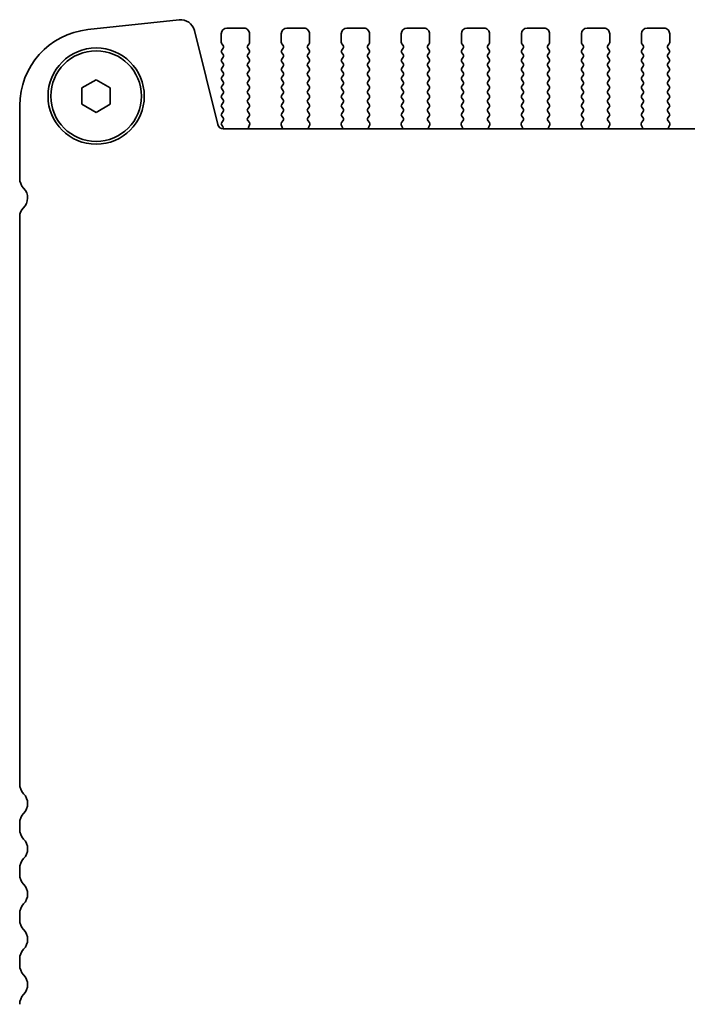
# Model space of a CAD drawing. Units: millimetres. Extents: x 29 to 5152, y 16 to 1000.
# Drawn here: x 1280 to 1339, y 385 to 472 of the extents above; entities that cross this region are included whole.
import ezdxf

# ---------------------------------------------------------------- set-up
doc = ezdxf.new("R2010")
doc.units = ezdxf.units.MM
doc.header["$LTSCALE"] = 2
doc.layers.add('Visible (ISO)', color=7, linetype='Continuous', lineweight=35)

msp = doc.modelspace()

# ---------------------------------------------------------------- linework, layer by layer
at = {"layer": 'Visible (ISO)'}
for p, q in [((1286.2628, 470.8123), (1294.3125, 471.6812)), ((1295.6595, 470.7408), (1297.7338, 462.4213)), ((1298.5372, 470.9389), (1300.0372, 470.9389)), ((1303.8372, 470.9389), (1305.3372, 470.9389)), ((1309.1372, 470.9389), (1310.6372, 470.9389)), ((1314.4372, 470.9389), (1315.9372, 470.9389)), ((1319.7372, 470.9389), (1321.2372, 470.9389)), ((1325.0372, 470.9389), (1326.5372, 470.9389)), ((1330.3372, 470.9389), (1331.8372, 470.9389)), ((1335.6372, 470.9389), (1337.1372, 470.9389)), ((1298.0372, 469.6889), (1298.0372, 470.4389)), ((1300.5372, 470.4389), (1300.5372, 469.6889)), ((1303.3372, 469.6889), (1303.3372, 470.4389)), ((1305.8372, 470.4389), (1305.8372, 469.6889)), ((1308.6372, 469.6889), (1308.6372, 470.4389)), ((1311.1372, 470.4389), (1311.1372, 469.6889)), ((1313.9372, 469.6889), (1313.9372, 470.4389)), ((1316.4372, 470.4389), (1316.4372, 469.6889)), ((1319.2372, 469.6889), (1319.2372, 470.4389)), ((1321.7372, 470.4389), (1321.7372, 469.6889)), ((1324.5372, 469.6889), (1324.5372, 470.4389)), ((1327.0372, 470.4389), (1327.0372, 469.6889)), ((1329.8372, 469.6889), (1329.8372, 470.4389)), ((1332.3372, 470.4389), (1332.3372, 469.6889)), ((1335.1372, 469.6889), (1335.1372, 470.4389)), ((1337.6372, 470.4389), (1337.6372, 469.6889)), ((1298.1972, 469.4089), (1298.0772, 469.5689)), ((1298.0772, 469.0089), (1298.1972, 469.1689)), ((1300.4972, 469.5689), (1300.3772, 469.4089)), ((1300.3772, 469.1689), (1300.4972, 469.0089)), ((1303.4972, 469.4089), (1303.3772, 469.5689)), ((1303.3772, 469.0089), (1303.4972, 469.1689)), ((1305.7972, 469.5689), (1305.6772, 469.4089)), ((1305.6772, 469.1689), (1305.7972, 469.0089)), ((1308.7972, 469.4089), (1308.6772, 469.5689)), ((1308.6772, 469.0089), (1308.7972, 469.1689)), ((1311.0972, 469.5689), (1310.9772, 469.4089)), ((1310.9772, 469.1689), (1311.0972, 469.0089)), ((1314.0972, 469.4089), (1313.9772, 469.5689)), ((1313.9772, 469.0089), (1314.0972, 469.1689)), ((1316.3972, 469.5689), (1316.2772, 469.4089)), ((1316.2772, 469.1689), (1316.3972, 469.0089)), ((1319.3972, 469.4089), (1319.2772, 469.5689)), ((1319.2772, 469.0089), (1319.3972, 469.1689)), ((1321.6972, 469.5689), (1321.5772, 469.4089)), ((1321.5772, 469.1689), (1321.6972, 469.0089)), ((1324.6972, 469.4089), (1324.5772, 469.5689)), ((1324.5772, 469.0089), (1324.6972, 469.1689)), ((1326.9972, 469.5689), (1326.8772, 469.4089)), ((1326.8772, 469.1689), (1326.9972, 469.0089)), ((1329.9972, 469.4089), (1329.8772, 469.5689)), ((1329.8772, 469.0089), (1329.9972, 469.1689)), ((1332.2972, 469.5689), (1332.1772, 469.4089)), ((1332.1772, 469.1689), (1332.2972, 469.0089)), ((1335.2972, 469.4089), (1335.1772, 469.5689)), ((1335.1772, 469.0089), (1335.2972, 469.1689)), ((1337.5972, 469.5689), (1337.4772, 469.4089)), ((1337.4772, 469.1689), (1337.5972, 469.0089)), ((1298.1972, 468.6089), (1298.0772, 468.7689)), ((1298.0772, 468.2089), (1298.1972, 468.3689)), ((1300.4972, 468.7689), (1300.3772, 468.6089)), ((1300.3772, 468.3689), (1300.4972, 468.2089)), ((1303.4972, 468.6089), (1303.3772, 468.7689)), ((1303.3772, 468.2089), (1303.4972, 468.3689)), ((1305.7972, 468.7689), (1305.6772, 468.6089)), ((1305.6772, 468.3689), (1305.7972, 468.2089)), ((1308.7972, 468.6089), (1308.6772, 468.7689)), ((1308.6772, 468.2089), (1308.7972, 468.3689)), ((1311.0972, 468.7689), (1310.9772, 468.6089)), ((1310.9772, 468.3689), (1311.0972, 468.2089)), ((1314.0972, 468.6089), (1313.9772, 468.7689)), ((1313.9772, 468.2089), (1314.0972, 468.3689)), ((1316.3972, 468.7689), (1316.2772, 468.6089)), ((1316.2772, 468.3689), (1316.3972, 468.2089)), ((1319.3972, 468.6089), (1319.2772, 468.7689)), ((1319.2772, 468.2089), (1319.3972, 468.3689)), ((1321.6972, 468.7689), (1321.5772, 468.6089)), ((1321.5772, 468.3689), (1321.6972, 468.2089)), ((1324.6972, 468.6089), (1324.5772, 468.7689)), ((1324.5772, 468.2089), (1324.6972, 468.3689)), ((1326.9972, 468.7689), (1326.8772, 468.6089)), ((1326.8772, 468.3689), (1326.9972, 468.2089)), ((1329.9972, 468.6089), (1329.8772, 468.7689)), ((1329.8772, 468.2089), (1329.9972, 468.3689)), ((1332.2972, 468.7689), (1332.1772, 468.6089)), ((1332.1772, 468.3689), (1332.2972, 468.2089)), ((1335.2972, 468.6089), (1335.1772, 468.7689)), ((1335.1772, 468.2089), (1335.2972, 468.3689)), ((1337.5972, 468.7689), (1337.4772, 468.6089)), ((1337.4772, 468.3689), (1337.5972, 468.2089)), ((1298.1972, 467.8089), (1298.0772, 467.9689)), ((1298.0772, 467.4089), (1298.1972, 467.5689)), ((1298.1972, 467.0089), (1298.0772, 467.1689)), ((1300.4972, 467.9689), (1300.3772, 467.8089)), ((1300.3772, 467.5689), (1300.4972, 467.4089)), ((1300.4972, 467.1689), (1300.3772, 467.0089)), ((1303.4972, 467.8089), (1303.3772, 467.9689)), ((1303.3772, 467.4089), (1303.4972, 467.5689)), ((1303.4972, 467.0089), (1303.3772, 467.1689)), ((1305.7972, 467.9689), (1305.6772, 467.8089)), ((1305.6772, 467.5689), (1305.7972, 467.4089)), ((1305.7972, 467.1689), (1305.6772, 467.0089)), ((1308.7972, 467.8089), (1308.6772, 467.9689)), ((1308.6772, 467.4089), (1308.7972, 467.5689)), ((1308.7972, 467.0089), (1308.6772, 467.1689)), ((1311.0972, 467.9689), (1310.9772, 467.8089)), ((1310.9772, 467.5689), (1311.0972, 467.4089)), ((1311.0972, 467.1689), (1310.9772, 467.0089)), ((1314.0972, 467.8089), (1313.9772, 467.9689)), ((1313.9772, 467.4089), (1314.0972, 467.5689)), ((1314.0972, 467.0089), (1313.9772, 467.1689)), ((1316.3972, 467.9689), (1316.2772, 467.8089)), ((1316.2772, 467.5689), (1316.3972, 467.4089)), ((1316.3972, 467.1689), (1316.2772, 467.0089)), ((1319.3972, 467.8089), (1319.2772, 467.9689)), ((1319.2772, 467.4089), (1319.3972, 467.5689)), ((1319.3972, 467.0089), (1319.2772, 467.1689)), ((1321.6972, 467.9689), (1321.5772, 467.8089)), ((1321.5772, 467.5689), (1321.6972, 467.4089)), ((1321.6972, 467.1689), (1321.5772, 467.0089)), ((1324.6972, 467.8089), (1324.5772, 467.9689)), ((1324.5772, 467.4089), (1324.6972, 467.5689)), ((1324.6972, 467.0089), (1324.5772, 467.1689)), ((1326.9972, 467.9689), (1326.8772, 467.8089)), ((1326.8772, 467.5689), (1326.9972, 467.4089)), ((1326.9972, 467.1689), (1326.8772, 467.0089)), ((1329.9972, 467.8089), (1329.8772, 467.9689)), ((1329.8772, 467.4089), (1329.9972, 467.5689)), ((1329.9972, 467.0089), (1329.8772, 467.1689)), ((1332.2972, 467.9689), (1332.1772, 467.8089)), ((1332.1772, 467.5689), (1332.2972, 467.4089)), ((1332.2972, 467.1689), (1332.1772, 467.0089)), ((1335.2972, 467.8089), (1335.1772, 467.9689)), ((1335.1772, 467.4089), (1335.2972, 467.5689)), ((1335.2972, 467.0089), (1335.1772, 467.1689)), ((1337.5972, 467.9689), (1337.4772, 467.8089)), ((1337.4772, 467.5689), (1337.5972, 467.4089)), ((1337.5972, 467.1689), (1337.4772, 467.0089)), ((1285.7372, 465.6606), (1286.9872, 466.3823)), ((1286.9872, 466.3823), (1288.2372, 465.6606)), ((1298.0772, 466.6089), (1298.1972, 466.7689)), ((1298.1972, 466.2089), (1298.0772, 466.3689)), ((1300.3772, 466.7689), (1300.4972, 466.6089)), ((1300.4972, 466.3689), (1300.3772, 466.2089)), ((1303.3772, 466.6089), (1303.4972, 466.7689)), ((1303.4972, 466.2089), (1303.3772, 466.3689)), ((1305.6772, 466.7689), (1305.7972, 466.6089)), ((1305.7972, 466.3689), (1305.6772, 466.2089)), ((1308.6772, 466.6089), (1308.7972, 466.7689)), ((1308.7972, 466.2089), (1308.6772, 466.3689)), ((1310.9772, 466.7689), (1311.0972, 466.6089)), ((1311.0972, 466.3689), (1310.9772, 466.2089)), ((1313.9772, 466.6089), (1314.0972, 466.7689)), ((1314.0972, 466.2089), (1313.9772, 466.3689)), ((1316.2772, 466.7689), (1316.3972, 466.6089)), ((1316.3972, 466.3689), (1316.2772, 466.2089)), ((1319.2772, 466.6089), (1319.3972, 466.7689)), ((1319.3972, 466.2089), (1319.2772, 466.3689)), ((1321.5772, 466.7689), (1321.6972, 466.6089)), ((1321.6972, 466.3689), (1321.5772, 466.2089)), ((1324.5772, 466.6089), (1324.6972, 466.7689)), ((1324.6972, 466.2089), (1324.5772, 466.3689)), ((1326.8772, 466.7689), (1326.9972, 466.6089)), ((1326.9972, 466.3689), (1326.8772, 466.2089)), ((1329.8772, 466.6089), (1329.9972, 466.7689)), ((1329.9972, 466.2089), (1329.8772, 466.3689)), ((1332.1772, 466.7689), (1332.2972, 466.6089)), ((1332.2972, 466.3689), (1332.1772, 466.2089)), ((1335.1772, 466.6089), (1335.2972, 466.7689)), ((1335.2972, 466.2089), (1335.1772, 466.3689)), ((1337.4772, 466.7689), (1337.5972, 466.6089)), ((1337.5972, 466.3689), (1337.4772, 466.2089)), ((1285.7372, 464.2172), (1285.7372, 465.6606)), ((1288.2372, 465.6606), (1288.2372, 464.2172)), ((1298.0772, 465.8089), (1298.1972, 465.9689)), ((1298.1972, 465.4089), (1298.0772, 465.5689)), ((1300.3772, 465.9689), (1300.4972, 465.8089)), ((1300.4972, 465.5689), (1300.3772, 465.4089)), ((1303.3772, 465.8089), (1303.4972, 465.9689)), ((1303.4972, 465.4089), (1303.3772, 465.5689)), ((1305.6772, 465.9689), (1305.7972, 465.8089)), ((1305.7972, 465.5689), (1305.6772, 465.4089)), ((1308.6772, 465.8089), (1308.7972, 465.9689)), ((1308.7972, 465.4089), (1308.6772, 465.5689)), ((1310.9772, 465.9689), (1311.0972, 465.8089)), ((1311.0972, 465.5689), (1310.9772, 465.4089)), ((1313.9772, 465.8089), (1314.0972, 465.9689)), ((1314.0972, 465.4089), (1313.9772, 465.5689)), ((1316.2772, 465.9689), (1316.3972, 465.8089)), ((1316.3972, 465.5689), (1316.2772, 465.4089)), ((1319.2772, 465.8089), (1319.3972, 465.9689)), ((1319.3972, 465.4089), (1319.2772, 465.5689)), ((1321.5772, 465.9689), (1321.6972, 465.8089)), ((1321.6972, 465.5689), (1321.5772, 465.4089)), ((1324.5772, 465.8089), (1324.6972, 465.9689)), ((1324.6972, 465.4089), (1324.5772, 465.5689)), ((1326.8772, 465.9689), (1326.9972, 465.8089)), ((1326.9972, 465.5689), (1326.8772, 465.4089)), ((1329.8772, 465.8089), (1329.9972, 465.9689)), ((1329.9972, 465.4089), (1329.8772, 465.5689)), ((1332.1772, 465.9689), (1332.2972, 465.8089)), ((1332.2972, 465.5689), (1332.1772, 465.4089)), ((1335.1772, 465.8089), (1335.2972, 465.9689)), ((1335.2972, 465.4089), (1335.1772, 465.5689)), ((1337.4772, 465.9689), (1337.5972, 465.8089)), ((1337.5972, 465.5689), (1337.4772, 465.4089)), ((1298.0772, 465.0089), (1298.1972, 465.1689)), ((1298.1972, 464.6089), (1298.0772, 464.7689)), ((1300.3772, 465.1689), (1300.4972, 465.0089)), ((1300.4972, 464.7689), (1300.3772, 464.6089)), ((1303.3772, 465.0089), (1303.4972, 465.1689)), ((1303.4972, 464.6089), (1303.3772, 464.7689)), ((1305.6772, 465.1689), (1305.7972, 465.0089)), ((1305.7972, 464.7689), (1305.6772, 464.6089)), ((1308.6772, 465.0089), (1308.7972, 465.1689)), ((1308.7972, 464.6089), (1308.6772, 464.7689)), ((1310.9772, 465.1689), (1311.0972, 465.0089)), ((1311.0972, 464.7689), (1310.9772, 464.6089)), ((1313.9772, 465.0089), (1314.0972, 465.1689)), ((1314.0972, 464.6089), (1313.9772, 464.7689)), ((1316.2772, 465.1689), (1316.3972, 465.0089)), ((1316.3972, 464.7689), (1316.2772, 464.6089)), ((1319.2772, 465.0089), (1319.3972, 465.1689)), ((1319.3972, 464.6089), (1319.2772, 464.7689)), ((1321.5772, 465.1689), (1321.6972, 465.0089)), ((1321.6972, 464.7689), (1321.5772, 464.6089)), ((1324.5772, 465.0089), (1324.6972, 465.1689)), ((1324.6972, 464.6089), (1324.5772, 464.7689)), ((1326.8772, 465.1689), (1326.9972, 465.0089)), ((1326.9972, 464.7689), (1326.8772, 464.6089)), ((1329.8772, 465.0089), (1329.9972, 465.1689)), ((1329.9972, 464.6089), (1329.8772, 464.7689)), ((1332.1772, 465.1689), (1332.2972, 465.0089)), ((1332.2972, 464.7689), (1332.1772, 464.6089)), ((1335.1772, 465.0089), (1335.2972, 465.1689)), ((1335.2972, 464.6089), (1335.1772, 464.7689)), ((1337.4772, 465.1689), (1337.5972, 465.0089)), ((1337.5972, 464.7689), (1337.4772, 464.6089)), ((1280.2372, 457.6738), (1280.2372, 464.1013)), ((1286.9872, 463.4955), (1285.7372, 464.2172)), ((1288.2372, 464.2172), (1286.9872, 463.4955)), ((1298.0772, 464.2089), (1298.1972, 464.3689)), ((1298.1972, 463.8089), (1298.0772, 463.9689)), ((1300.3772, 464.3689), (1300.4972, 464.2089)), ((1300.4972, 463.9689), (1300.3772, 463.8089)), ((1303.3772, 464.2089), (1303.4972, 464.3689)), ((1303.4972, 463.8089), (1303.3772, 463.9689)), ((1305.6772, 464.3689), (1305.7972, 464.2089)), ((1305.7972, 463.9689), (1305.6772, 463.8089)), ((1308.6772, 464.2089), (1308.7972, 464.3689)), ((1308.7972, 463.8089), (1308.6772, 463.9689)), ((1310.9772, 464.3689), (1311.0972, 464.2089)), ((1311.0972, 463.9689), (1310.9772, 463.8089)), ((1313.9772, 464.2089), (1314.0972, 464.3689)), ((1314.0972, 463.8089), (1313.9772, 463.9689)), ((1316.2772, 464.3689), (1316.3972, 464.2089)), ((1316.3972, 463.9689), (1316.2772, 463.8089)), ((1319.2772, 464.2089), (1319.3972, 464.3689)), ((1319.3972, 463.8089), (1319.2772, 463.9689)), ((1321.5772, 464.3689), (1321.6972, 464.2089)), ((1321.6972, 463.9689), (1321.5772, 463.8089)), ((1324.5772, 464.2089), (1324.6972, 464.3689)), ((1324.6972, 463.8089), (1324.5772, 463.9689)), ((1326.8772, 464.3689), (1326.9972, 464.2089)), ((1326.9972, 463.9689), (1326.8772, 463.8089)), ((1329.8772, 464.2089), (1329.9972, 464.3689)), ((1329.9972, 463.8089), (1329.8772, 463.9689)), ((1332.1772, 464.3689), (1332.2972, 464.2089)), ((1332.2972, 463.9689), (1332.1772, 463.8089)), ((1335.1772, 464.2089), (1335.2972, 464.3689)), ((1335.2972, 463.8089), (1335.1772, 463.9689)), ((1337.4772, 464.3689), (1337.5972, 464.2089)), ((1337.5972, 463.9689), (1337.4772, 463.8089)), ((1298.0772, 463.4089), (1298.1972, 463.5689)), ((1298.1972, 463.0089), (1298.0772, 463.1689)), ((1298.0772, 462.6089), (1298.1972, 462.7689)), ((1300.3772, 463.5689), (1300.4972, 463.4089)), ((1300.4972, 463.1689), (1300.3788, 463.0111)), ((1300.381, 462.7683), (1300.5165, 462.5941)), ((1303.3578, 462.5941), (1303.4934, 462.7683)), ((1303.3772, 463.4089), (1303.4972, 463.5689)), ((1303.4955, 463.0111), (1303.3772, 463.1689)), ((1305.6772, 463.5689), (1305.7972, 463.4089)), ((1305.7972, 463.1689), (1305.6788, 463.0111)), ((1305.681, 462.7683), (1305.8165, 462.5941)), ((1308.6578, 462.5941), (1308.7934, 462.7683)), ((1308.6772, 463.4089), (1308.7972, 463.5689)), ((1308.7955, 463.0111), (1308.6772, 463.1689)), ((1310.9772, 463.5689), (1311.0972, 463.4089)), ((1311.0972, 463.1689), (1310.9788, 463.0111)), ((1310.981, 462.7683), (1311.1165, 462.5941)), ((1313.9578, 462.5941), (1314.0934, 462.7683)), ((1313.9772, 463.4089), (1314.0972, 463.5689)), ((1314.0955, 463.0111), (1313.9772, 463.1689)), ((1316.2772, 463.5689), (1316.3972, 463.4089)), ((1316.3972, 463.1689), (1316.2788, 463.0111)), ((1316.281, 462.7683), (1316.4165, 462.5941)), ((1319.2578, 462.5941), (1319.3934, 462.7683)), ((1319.2772, 463.4089), (1319.3972, 463.5689)), ((1319.3955, 463.0111), (1319.2772, 463.1689)), ((1321.5772, 463.5689), (1321.6972, 463.4089)), ((1321.6972, 463.1689), (1321.5788, 463.0111)), ((1321.581, 462.7683), (1321.7165, 462.5941)), ((1324.5578, 462.5941), (1324.6934, 462.7683)), ((1324.5772, 463.4089), (1324.6972, 463.5689)), ((1324.6955, 463.0111), (1324.5772, 463.1689)), ((1326.8772, 463.5689), (1326.9972, 463.4089)), ((1326.9972, 463.1689), (1326.8788, 463.0111)), ((1326.881, 462.7683), (1327.0165, 462.5941)), ((1329.8578, 462.5941), (1329.9934, 462.7683)), ((1329.8772, 463.4089), (1329.9972, 463.5689)), ((1329.9955, 463.0111), (1329.8772, 463.1689)), ((1332.1772, 463.5689), (1332.2972, 463.4089)), ((1332.2972, 463.1689), (1332.1788, 463.0111)), ((1332.181, 462.7683), (1332.3165, 462.5941)), ((1335.1578, 462.5941), (1335.2934, 462.7683)), ((1335.1772, 463.4089), (1335.2972, 463.5689)), ((1335.2955, 463.0111), (1335.1772, 463.1689)), ((1337.4772, 463.5689), (1337.5972, 463.4089)), ((1337.5972, 463.1689), (1337.4788, 463.0111)), ((1337.481, 462.7683), (1337.6165, 462.5941)), ((1298.1755, 462.2379), (1298.0772, 462.3689)), ((1298.219, 462.0423), (1448.7554, 462.0424)), ((1300.5442, 462.3966), (1300.4459, 462.1524)), ((1303.4284, 462.1524), (1303.3301, 462.3966)), ((1305.8442, 462.3966), (1305.7459, 462.1524)), ((1308.7284, 462.1524), (1308.6301, 462.3966)), ((1311.1442, 462.3966), (1311.0459, 462.1525)), ((1314.0284, 462.1525), (1313.9301, 462.3966)), ((1316.4442, 462.3966), (1316.3459, 462.1525)), ((1319.3284, 462.1525), (1319.2301, 462.3966)), ((1321.7442, 462.3966), (1321.6459, 462.1525)), ((1324.6284, 462.1525), (1324.5301, 462.3966)), ((1327.0442, 462.3966), (1326.9459, 462.1525)), ((1329.9284, 462.1525), (1329.8301, 462.3966)), ((1332.3442, 462.3966), (1332.2459, 462.1525)), ((1335.2284, 462.1525), (1335.1301, 462.3966)), ((1337.6442, 462.3966), (1337.5459, 462.1525)), ((1280.2372, 404.1738), (1280.2372, 454.2866)), ((1280.2372, 400.1738), (1280.2372, 400.704)), ((1280.2372, 396.1738), (1280.2372, 396.704)), ((1280.2372, 392.1738), (1280.2372, 392.704)), ((1280.2372, 388.1738), (1280.2372, 388.704))]:
    msp.add_line(p, q, dxfattribs=at)
for radius in [4.25, 4]:
    msp.add_circle((1286.9872, 464.9389), radius, dxfattribs=at)
for centre, radius, start, end in [((1294.4467, 470.4384), 1.25, 14.000032, 96.160449), ((1286.9872, 464.1013), 6.75, 96.160449, 180.000032), ((1298.5372, 470.4389), 0.5, 90.000032, 180.000032), ((1300.0372, 470.4389), 0.5, 0.000032, 90.000032), ((1303.8372, 470.4389), 0.5, 90.000032, 180.000032), ((1305.3372, 470.4389), 0.5, 0.000032, 90.000032), ((1309.1372, 470.4389), 0.5, 90.000032, 180.000032), ((1310.6372, 470.4389), 0.5, 0.000032, 90.000032), ((1314.4372, 470.4389), 0.5, 90.000032, 180.000032), ((1315.9372, 470.4389), 0.5, 0.000032, 90.000032), ((1319.7372, 470.4389), 0.5, 90.000032, 180.000032), ((1321.2372, 470.4389), 0.5, 0.000032, 90.000032), ((1325.0372, 470.4389), 0.5, 90.000032, 180.000032), ((1326.5372, 470.4389), 0.5, 0.000032, 90.000032), ((1330.3372, 470.4389), 0.5, 90.000032, 180.000032), ((1331.8372, 470.4389), 0.5, 0.000032, 90.000032), ((1335.6372, 470.4389), 0.5, 90.000032, 180.000032), ((1337.1372, 470.4389), 0.5, 0.000032, 90.000032), ((1298.2372, 469.6889), 0.2, 180.000032, 216.869929), ((1298.2372, 468.8889), 0.2, 143.130134, 216.869929), ((1298.0372, 469.2889), 0.2, 323.130134, 36.869929), ((1300.5372, 469.2889), 0.2, 143.130134, 216.869929), ((1300.3372, 469.6889), 0.2, 323.130134, 0.000032), ((1300.3372, 468.8889), 0.2, 323.130134, 36.869929), ((1303.5372, 469.6889), 0.2, 180.000032, 216.869929), ((1303.5372, 468.8889), 0.2, 143.130134, 216.869929), ((1303.3372, 469.2889), 0.2, 323.130134, 36.869929), ((1305.8372, 469.2889), 0.2, 143.130134, 216.869929), ((1305.6372, 469.6889), 0.2, 323.130134, 0.000032), ((1305.6372, 468.8889), 0.2, 323.130134, 36.869929), ((1308.8372, 469.6889), 0.2, 180.000032, 216.869929), ((1308.8372, 468.8889), 0.2, 143.130134, 216.869929), ((1308.6372, 469.2889), 0.2, 323.130134, 36.869929), ((1311.1372, 469.2889), 0.2, 143.130134, 216.869929), ((1310.9372, 469.6889), 0.2, 323.130134, 0.000032), ((1310.9372, 468.8889), 0.2, 323.130134, 36.869929), ((1314.1372, 469.6889), 0.2, 180.000032, 216.869929), ((1314.1372, 468.8889), 0.2, 143.130134, 216.869929), ((1313.9372, 469.2889), 0.2, 323.130134, 36.869929), ((1316.4372, 469.2889), 0.2, 143.130134, 216.869929), ((1316.2372, 469.6889), 0.2, 323.130134, 0.000032), ((1316.2372, 468.8889), 0.2, 323.130134, 36.869929), ((1319.4372, 469.6889), 0.2, 180.000032, 216.869929), ((1319.4372, 468.8889), 0.2, 143.130134, 216.869929), ((1319.2372, 469.2889), 0.2, 323.130134, 36.869929), ((1321.7372, 469.2889), 0.2, 143.130134, 216.869929), ((1321.5372, 469.6889), 0.2, 323.130134, 0.000032), ((1321.5372, 468.8889), 0.2, 323.130134, 36.869929), ((1324.7372, 469.6889), 0.2, 180.000032, 216.869929), ((1324.7372, 468.8889), 0.2, 143.130134, 216.869929), ((1324.5372, 469.2889), 0.2, 323.130134, 36.869929), ((1327.0372, 469.2889), 0.2, 143.130134, 216.869929), ((1326.8372, 469.6889), 0.2, 323.130134, 0.000032), ((1326.8372, 468.8889), 0.2, 323.130134, 36.869929), ((1330.0372, 469.6889), 0.2, 180.000032, 216.869929), ((1330.0372, 468.8889), 0.2, 143.130134, 216.869929), ((1329.8372, 469.2889), 0.2, 323.130134, 36.869929), ((1332.3372, 469.2889), 0.2, 143.130134, 216.869929), ((1332.1372, 469.6889), 0.2, 323.130134, 0.000032), ((1332.1372, 468.8889), 0.2, 323.130134, 36.869929), ((1335.3372, 469.6889), 0.2, 180.000032, 216.869929), ((1335.3372, 468.8889), 0.2, 143.130134, 216.869929), ((1335.1372, 469.2889), 0.2, 323.130134, 36.869929), ((1337.6372, 469.2889), 0.2, 143.130134, 216.869929), ((1337.4372, 469.6889), 0.2, 323.130134, 0.000032), ((1337.4372, 468.8889), 0.2, 323.130134, 36.869929), ((1298.2372, 468.0889), 0.2, 143.130134, 216.869929), ((1298.0372, 468.4889), 0.2, 323.130134, 36.869929), ((1300.5372, 468.4889), 0.2, 143.130134, 216.869929), ((1300.3372, 468.0889), 0.2, 323.130134, 36.869929), ((1303.5372, 468.0889), 0.2, 143.130134, 216.869929), ((1303.3372, 468.4889), 0.2, 323.130134, 36.869929), ((1305.8372, 468.4889), 0.2, 143.130134, 216.869929), ((1305.6372, 468.0889), 0.2, 323.130134, 36.869929), ((1308.8372, 468.0889), 0.2, 143.130134, 216.869929), ((1308.6372, 468.4889), 0.2, 323.130134, 36.869929), ((1311.1372, 468.4889), 0.2, 143.130134, 216.869929), ((1310.9372, 468.0889), 0.2, 323.130134, 36.869929), ((1314.1372, 468.0889), 0.2, 143.130134, 216.869929), ((1313.9372, 468.4889), 0.2, 323.130134, 36.869929), ((1316.4372, 468.4889), 0.2, 143.130134, 216.869929), ((1316.2372, 468.0889), 0.2, 323.130134, 36.869929), ((1319.4372, 468.0889), 0.2, 143.130134, 216.869929), ((1319.2372, 468.4889), 0.2, 323.130134, 36.869929), ((1321.7372, 468.4889), 0.2, 143.130134, 216.869929), ((1321.5372, 468.0889), 0.2, 323.130134, 36.869929), ((1324.7372, 468.0889), 0.2, 143.130134, 216.869929), ((1324.5372, 468.4889), 0.2, 323.130134, 36.869929), ((1327.0372, 468.4889), 0.2, 143.130134, 216.869929), ((1326.8372, 468.0889), 0.2, 323.130134, 36.869929), ((1330.0372, 468.0889), 0.2, 143.130134, 216.869929), ((1329.8372, 468.4889), 0.2, 323.130134, 36.869929), ((1332.3372, 468.4889), 0.2, 143.130134, 216.869929), ((1332.1372, 468.0889), 0.2, 323.130134, 36.869929), ((1335.3372, 468.0889), 0.2, 143.130134, 216.869929), ((1335.1372, 468.4889), 0.2, 323.130134, 36.869929), ((1337.6372, 468.4889), 0.2, 143.130134, 216.869929), ((1337.4372, 468.0889), 0.2, 323.130134, 36.869929), ((1298.2372, 467.2889), 0.2, 143.130134, 216.869929), ((1298.0372, 467.6889), 0.2, 323.130134, 36.869929), ((1300.5372, 467.6889), 0.2, 143.130134, 216.869929), ((1300.3372, 467.2889), 0.2, 323.130134, 36.869929), ((1303.5372, 467.2889), 0.2, 143.130134, 216.869929), ((1303.3372, 467.6889), 0.2, 323.130134, 36.869929), ((1305.8372, 467.6889), 0.2, 143.130134, 216.869929), ((1305.6372, 467.2889), 0.2, 323.130134, 36.869929), ((1308.8372, 467.2889), 0.2, 143.130134, 216.869929), ((1308.6372, 467.6889), 0.2, 323.130134, 36.869929), ((1311.1372, 467.6889), 0.2, 143.130134, 216.869929), ((1310.9372, 467.2889), 0.2, 323.130134, 36.869929), ((1314.1372, 467.2889), 0.2, 143.130134, 216.869929), ((1313.9372, 467.6889), 0.2, 323.130134, 36.869929), ((1316.4372, 467.6889), 0.2, 143.130134, 216.869929), ((1316.2372, 467.2889), 0.2, 323.130134, 36.869929), ((1319.4372, 467.2889), 0.2, 143.130134, 216.869929), ((1319.2372, 467.6889), 0.2, 323.130134, 36.869929), ((1321.7372, 467.6889), 0.2, 143.130134, 216.869929), ((1321.5372, 467.2889), 0.2, 323.130134, 36.869929), ((1324.7372, 467.2889), 0.2, 143.130134, 216.869929), ((1324.5372, 467.6889), 0.2, 323.130134, 36.869929), ((1327.0372, 467.6889), 0.2, 143.130134, 216.869929), ((1326.8372, 467.2889), 0.2, 323.130134, 36.869929), ((1330.0372, 467.2889), 0.2, 143.130134, 216.869929), ((1329.8372, 467.6889), 0.2, 323.130134, 36.869929), ((1332.3372, 467.6889), 0.2, 143.130134, 216.869929), ((1332.1372, 467.2889), 0.2, 323.130134, 36.869929), ((1335.3372, 467.2889), 0.2, 143.130134, 216.869929), ((1335.1372, 467.6889), 0.2, 323.130134, 36.869929), ((1337.6372, 467.6889), 0.2, 143.130134, 216.869929), ((1337.4372, 467.2889), 0.2, 323.130134, 36.869929), ((1298.2372, 466.4889), 0.2, 143.130134, 216.869929), ((1298.0372, 466.8889), 0.2, 323.130134, 36.869929), ((1300.5372, 466.8889), 0.2, 143.130134, 216.869929), ((1300.3372, 466.4889), 0.2, 323.130134, 36.869929), ((1303.5372, 466.4889), 0.2, 143.130134, 216.869929), ((1303.3372, 466.8889), 0.2, 323.130134, 36.869929), ((1305.8372, 466.8889), 0.2, 143.130134, 216.869929), ((1305.6372, 466.4889), 0.2, 323.130134, 36.869929), ((1308.8372, 466.4889), 0.2, 143.130134, 216.869929), ((1308.6372, 466.8889), 0.2, 323.130134, 36.869929), ((1311.1372, 466.8889), 0.2, 143.130134, 216.869929), ((1310.9372, 466.4889), 0.2, 323.130134, 36.869929), ((1314.1372, 466.4889), 0.2, 143.130134, 216.869929), ((1313.9372, 466.8889), 0.2, 323.130134, 36.869929), ((1316.4372, 466.8889), 0.2, 143.130134, 216.869929), ((1316.2372, 466.4889), 0.2, 323.130134, 36.869929), ((1319.4372, 466.4889), 0.2, 143.130134, 216.869929), ((1319.2372, 466.8889), 0.2, 323.130134, 36.869929), ((1321.7372, 466.8889), 0.2, 143.130134, 216.869929), ((1321.5372, 466.4889), 0.2, 323.130134, 36.869929), ((1324.7372, 466.4889), 0.2, 143.130134, 216.869929), ((1324.5372, 466.8889), 0.2, 323.130134, 36.869929), ((1327.0372, 466.8889), 0.2, 143.130134, 216.869929), ((1326.8372, 466.4889), 0.2, 323.130134, 36.869929), ((1330.0372, 466.4889), 0.2, 143.130134, 216.869929), ((1329.8372, 466.8889), 0.2, 323.130134, 36.869929), ((1332.3372, 466.8889), 0.2, 143.130134, 216.869929), ((1332.1372, 466.4889), 0.2, 323.130134, 36.869929), ((1335.3372, 466.4889), 0.2, 143.130134, 216.869929), ((1335.1372, 466.8889), 0.2, 323.130134, 36.869929), ((1337.6372, 466.8889), 0.2, 143.130134, 216.869929), ((1337.4372, 466.4889), 0.2, 323.130134, 36.869929), ((1298.2372, 465.6889), 0.2, 143.130134, 216.869929), ((1298.0372, 466.0889), 0.2, 323.130134, 36.869929), ((1298.0372, 465.2889), 0.2, 323.130134, 36.869929), ((1300.5372, 466.0889), 0.2, 143.130134, 216.869929), ((1300.5372, 465.2889), 0.2, 143.130134, 216.869929), ((1300.3372, 465.6889), 0.2, 323.130134, 36.869929), ((1303.5372, 465.6889), 0.2, 143.130134, 216.869929), ((1303.3372, 466.0889), 0.2, 323.130134, 36.869929), ((1303.3372, 465.2889), 0.2, 323.130134, 36.869929), ((1305.8372, 466.0889), 0.2, 143.130134, 216.869929), ((1305.8372, 465.2889), 0.2, 143.130134, 216.869929), ((1305.6372, 465.6889), 0.2, 323.130134, 36.869929), ((1308.8372, 465.6889), 0.2, 143.130134, 216.869929), ((1308.6372, 466.0889), 0.2, 323.130134, 36.869929), ((1308.6372, 465.2889), 0.2, 323.130134, 36.869929), ((1311.1372, 466.0889), 0.2, 143.130134, 216.869929), ((1311.1372, 465.2889), 0.2, 143.130134, 216.869929), ((1310.9372, 465.6889), 0.2, 323.130134, 36.869929), ((1314.1372, 465.6889), 0.2, 143.130134, 216.869929), ((1313.9372, 466.0889), 0.2, 323.130134, 36.869929), ((1313.9372, 465.2889), 0.2, 323.130134, 36.869929), ((1316.4372, 466.0889), 0.2, 143.130134, 216.869929), ((1316.4372, 465.2889), 0.2, 143.130134, 216.869929), ((1316.2372, 465.6889), 0.2, 323.130134, 36.869929), ((1319.4372, 465.6889), 0.2, 143.130134, 216.869929), ((1319.2372, 466.0889), 0.2, 323.130134, 36.869929), ((1319.2372, 465.2889), 0.2, 323.130134, 36.869929), ((1321.7372, 466.0889), 0.2, 143.130134, 216.869929), ((1321.7372, 465.2889), 0.2, 143.130134, 216.869929), ((1321.5372, 465.6889), 0.2, 323.130134, 36.869929), ((1324.7372, 465.6889), 0.2, 143.130134, 216.869929), ((1324.5372, 466.0889), 0.2, 323.130134, 36.869929), ((1324.5372, 465.2889), 0.2, 323.130134, 36.869929), ((1327.0372, 466.0889), 0.2, 143.130134, 216.869929), ((1327.0372, 465.2889), 0.2, 143.130134, 216.869929), ((1326.8372, 465.6889), 0.2, 323.130134, 36.869929), ((1330.0372, 465.6889), 0.2, 143.130134, 216.869929), ((1329.8372, 466.0889), 0.2, 323.130134, 36.869929), ((1329.8372, 465.2889), 0.2, 323.130134, 36.869929), ((1332.3372, 466.0889), 0.2, 143.130134, 216.869929), ((1332.3372, 465.2889), 0.2, 143.130134, 216.869929), ((1332.1372, 465.6889), 0.2, 323.130134, 36.869929), ((1335.3372, 465.6889), 0.2, 143.130134, 216.869929), ((1335.1372, 466.0889), 0.2, 323.130134, 36.869929), ((1335.1372, 465.2889), 0.2, 323.130134, 36.869929), ((1337.6372, 466.0889), 0.2, 143.130134, 216.869929), ((1337.6372, 465.2889), 0.2, 143.130134, 216.869929), ((1337.4372, 465.6889), 0.2, 323.130134, 36.869929), ((1298.2372, 464.8889), 0.2, 143.130134, 216.869929), ((1298.0372, 464.4889), 0.2, 323.130134, 36.869929), ((1300.5372, 464.4889), 0.2, 143.130134, 216.869929), ((1300.3372, 464.8889), 0.2, 323.130134, 36.869929), ((1303.5372, 464.8889), 0.2, 143.130134, 216.869929), ((1303.3372, 464.4889), 0.2, 323.130134, 36.869929), ((1305.8372, 464.4889), 0.2, 143.130134, 216.869929), ((1305.6372, 464.8889), 0.2, 323.130134, 36.869929), ((1308.8372, 464.8889), 0.2, 143.130134, 216.869929), ((1308.6372, 464.4889), 0.2, 323.130134, 36.869929), ((1311.1372, 464.4889), 0.2, 143.130134, 216.869929), ((1310.9372, 464.8889), 0.2, 323.130134, 36.869929), ((1314.1372, 464.8889), 0.2, 143.130134, 216.869929), ((1313.9372, 464.4889), 0.2, 323.130134, 36.869929), ((1316.4372, 464.4889), 0.2, 143.130134, 216.869929), ((1316.2372, 464.8889), 0.2, 323.130134, 36.869929), ((1319.4372, 464.8889), 0.2, 143.130134, 216.869929), ((1319.2372, 464.4889), 0.2, 323.130134, 36.869929), ((1321.7372, 464.4889), 0.2, 143.130134, 216.869929), ((1321.5372, 464.8889), 0.2, 323.130134, 36.869929), ((1324.7372, 464.8889), 0.2, 143.130134, 216.869929), ((1324.5372, 464.4889), 0.2, 323.130134, 36.869929), ((1327.0372, 464.4889), 0.2, 143.130134, 216.869929), ((1326.8372, 464.8889), 0.2, 323.130134, 36.869929), ((1330.0372, 464.8889), 0.2, 143.130134, 216.869929), ((1329.8372, 464.4889), 0.2, 323.130134, 36.869929), ((1332.3372, 464.4889), 0.2, 143.130134, 216.869929), ((1332.1372, 464.8889), 0.2, 323.130134, 36.869929), ((1335.3372, 464.8889), 0.2, 143.130134, 216.869929), ((1335.1372, 464.4889), 0.2, 323.130134, 36.869929), ((1337.6372, 464.4889), 0.2, 143.130134, 216.869929), ((1337.4372, 464.8889), 0.2, 323.130134, 36.869929), ((1298.2372, 464.0889), 0.2, 143.130134, 216.869929), ((1298.0372, 463.6889), 0.2, 323.130134, 36.869929), ((1300.5372, 463.6889), 0.2, 143.130134, 216.869929), ((1300.3372, 464.0889), 0.2, 323.130134, 36.869929), ((1303.5372, 464.0889), 0.2, 143.130134, 216.869929), ((1303.3372, 463.6889), 0.2, 323.130134, 36.869929), ((1305.8372, 463.6889), 0.2, 143.130134, 216.869929), ((1305.6372, 464.0889), 0.2, 323.130134, 36.869929), ((1308.8372, 464.0889), 0.2, 143.130134, 216.869929), ((1308.6372, 463.6889), 0.2, 323.130134, 36.869929), ((1311.1372, 463.6889), 0.2, 143.130134, 216.869929), ((1310.9372, 464.0889), 0.2, 323.130134, 36.869929), ((1314.1372, 464.0889), 0.2, 143.130134, 216.869929), ((1313.9372, 463.6889), 0.2, 323.130134, 36.869929), ((1316.4372, 463.6889), 0.2, 143.130134, 216.869929), ((1316.2372, 464.0889), 0.2, 323.130134, 36.869929), ((1319.4372, 464.0889), 0.2, 143.130134, 216.869929), ((1319.2372, 463.6889), 0.2, 323.130134, 36.869929), ((1321.7372, 463.6889), 0.2, 143.130134, 216.869929), ((1321.5372, 464.0889), 0.2, 323.130134, 36.869929), ((1324.7372, 464.0889), 0.2, 143.130134, 216.869929), ((1324.5372, 463.6889), 0.2, 323.130134, 36.869929), ((1327.0372, 463.6889), 0.2, 143.130134, 216.869929), ((1326.8372, 464.0889), 0.2, 323.130134, 36.869929), ((1330.0372, 464.0889), 0.2, 143.130134, 216.869929), ((1329.8372, 463.6889), 0.2, 323.130134, 36.869929), ((1332.3372, 463.6889), 0.2, 143.130134, 216.869929), ((1332.1372, 464.0889), 0.2, 323.130134, 36.869929), ((1335.3372, 464.0889), 0.2, 143.130134, 216.869929), ((1335.1372, 463.6889), 0.2, 323.130134, 36.869929), ((1337.6372, 463.6889), 0.2, 143.130134, 216.869929), ((1337.4372, 464.0889), 0.2, 323.130134, 36.869929), ((1298.2372, 463.2889), 0.2, 143.130134, 216.869929), ((1298.0372, 462.8889), 0.2, 323.130134, 36.869929), ((1300.5388, 462.8911), 0.2, 143.130134, 217.881843), ((1300.3372, 463.2889), 0.2, 323.130134, 36.869929), ((1303.5372, 463.2889), 0.2, 143.130134, 216.869929), ((1303.3355, 462.8911), 0.2, 322.11822, 36.869929), ((1305.8388, 462.8911), 0.2, 143.130134, 217.881843), ((1305.6372, 463.2889), 0.2, 323.130134, 36.869929), ((1308.8372, 463.2889), 0.2, 143.130134, 216.869929), ((1308.6355, 462.8911), 0.2, 322.11822, 36.869929), ((1311.1388, 462.8911), 0.2, 143.130134, 217.881843), ((1310.9372, 463.2889), 0.2, 323.130134, 36.869929), ((1314.1372, 463.2889), 0.2, 143.130134, 216.869929), ((1313.9355, 462.8911), 0.2, 322.11822, 36.869929), ((1316.4388, 462.8911), 0.2, 143.130134, 217.881843), ((1316.2372, 463.2889), 0.2, 323.130134, 36.869929), ((1319.4372, 463.2889), 0.2, 143.130134, 216.869929), ((1319.2355, 462.8911), 0.2, 322.11822, 36.869929), ((1321.7388, 462.8911), 0.2, 143.130134, 217.881843), ((1321.5372, 463.2889), 0.2, 323.130134, 36.869929), ((1324.7372, 463.2889), 0.2, 143.130134, 216.869929), ((1324.5355, 462.8911), 0.2, 322.11822, 36.869929), ((1327.0388, 462.8911), 0.2, 143.130134, 217.881843), ((1326.8372, 463.2889), 0.2, 323.130134, 36.869929), ((1330.0372, 463.2889), 0.2, 143.130134, 216.869929), ((1329.8355, 462.8911), 0.2, 322.11822, 36.869929), ((1332.3388, 462.8911), 0.2, 143.130134, 217.881843), ((1332.1372, 463.2889), 0.2, 323.130134, 36.869929), ((1335.3372, 463.2889), 0.2, 143.130134, 216.869929), ((1335.1355, 462.8911), 0.2, 322.11822, 36.869929), ((1337.6388, 462.8911), 0.2, 143.130134, 217.881843), ((1337.4372, 463.2889), 0.2, 323.130134, 36.869929), ((1298.219, 462.5423), 0.5, 194.000032, 270.000032), ((1298.2372, 462.4889), 0.2, 143.130134, 216.869929), ((1298.0155, 462.1179), 0.2, 337.904228, 36.869929), ((1300.6315, 462.0777), 0.2, 158.069809, 190.20913), ((1300.3587, 462.4713), 0.2, 338.069809, 37.881843), ((1303.5157, 462.4713), 0.2, 142.11822, 201.930255), ((1303.2429, 462.0778), 0.2, 349.790934, 21.930255), ((1305.9315, 462.0778), 0.2, 158.069809, 190.20913), ((1305.6587, 462.4713), 0.2, 338.069809, 37.881843), ((1308.8157, 462.4713), 0.2, 142.11822, 201.930255), ((1308.5429, 462.0778), 0.2, 349.790934, 21.930255), ((1311.2315, 462.0778), 0.2, 158.069809, 190.20913), ((1310.9587, 462.4713), 0.2, 338.069809, 37.881843), ((1314.1157, 462.4713), 0.2, 142.11822, 201.930255), ((1313.8429, 462.0778), 0.2, 349.790934, 21.930255), ((1316.5315, 462.0778), 0.2, 158.069809, 190.20913), ((1316.2587, 462.4713), 0.2, 338.069809, 37.881843), ((1319.4157, 462.4713), 0.2, 142.11822, 201.930255), ((1319.1429, 462.0778), 0.2, 349.790934, 21.930255), ((1321.8315, 462.0778), 0.2, 158.069809, 190.20913), ((1321.5587, 462.4713), 0.2, 338.069809, 37.881843), ((1324.7157, 462.4713), 0.2, 142.11822, 201.930255), ((1324.4429, 462.0778), 0.2, 349.790934, 21.930255), ((1327.1315, 462.0778), 0.2, 158.069809, 190.20913), ((1326.8587, 462.4713), 0.2, 338.069809, 37.881843), ((1330.0157, 462.4713), 0.2, 142.11822, 201.930255), ((1329.7429, 462.0778), 0.2, 349.790934, 21.930255), ((1332.4315, 462.0778), 0.2, 158.069809, 190.20913), ((1332.1587, 462.4713), 0.2, 338.069809, 37.881843), ((1335.3157, 462.4713), 0.2, 142.11822, 201.930255), ((1335.0429, 462.0778), 0.2, 349.790934, 21.930255), ((1337.7315, 462.0778), 0.2, 158.069809, 190.20913), ((1337.4587, 462.4713), 0.2, 338.069809, 37.881843), ((1281.4872, 457.6738), 1.25, 180.000032, 223.945551), ((1279.6872, 455.9389), 1.25, 314.079242, 43.945551), ((1281.2872, 454.2866), 1.05, 134.079242, 180.000032), ((1281.4872, 404.1738), 1.25, 180.000032, 223.945551), ((1279.6872, 402.4389), 1.25, 316.054512, 43.945551), ((1281.4872, 400.704), 1.25, 136.054512, 180.000032), ((1281.4872, 400.1738), 1.25, 180.000032, 223.945551), ((1279.6872, 398.4389), 1.25, 316.054512, 43.945551), ((1281.4872, 396.704), 1.25, 136.054512, 180.000032), ((1281.4872, 396.1738), 1.25, 180.000032, 223.945551), ((1279.6872, 394.4389), 1.25, 316.054512, 43.945551), ((1281.4872, 392.704), 1.25, 136.054512, 180.000032), ((1281.4872, 392.1738), 1.25, 180.000032, 223.945551), ((1279.6872, 390.4389), 1.25, 316.054512, 43.945551), ((1281.4872, 388.704), 1.25, 136.054512, 180.000032), ((1281.4872, 388.1738), 1.25, 180.000032, 223.945551), ((1279.6872, 386.4389), 1.25, 316.054512, 43.945551), ((1281.4872, 384.704), 1.25, 136.054512, 180.000032)]:
    msp.add_arc(centre, radius, start, end, dxfattribs=at)

doc.saveas('drawing.dxf')
